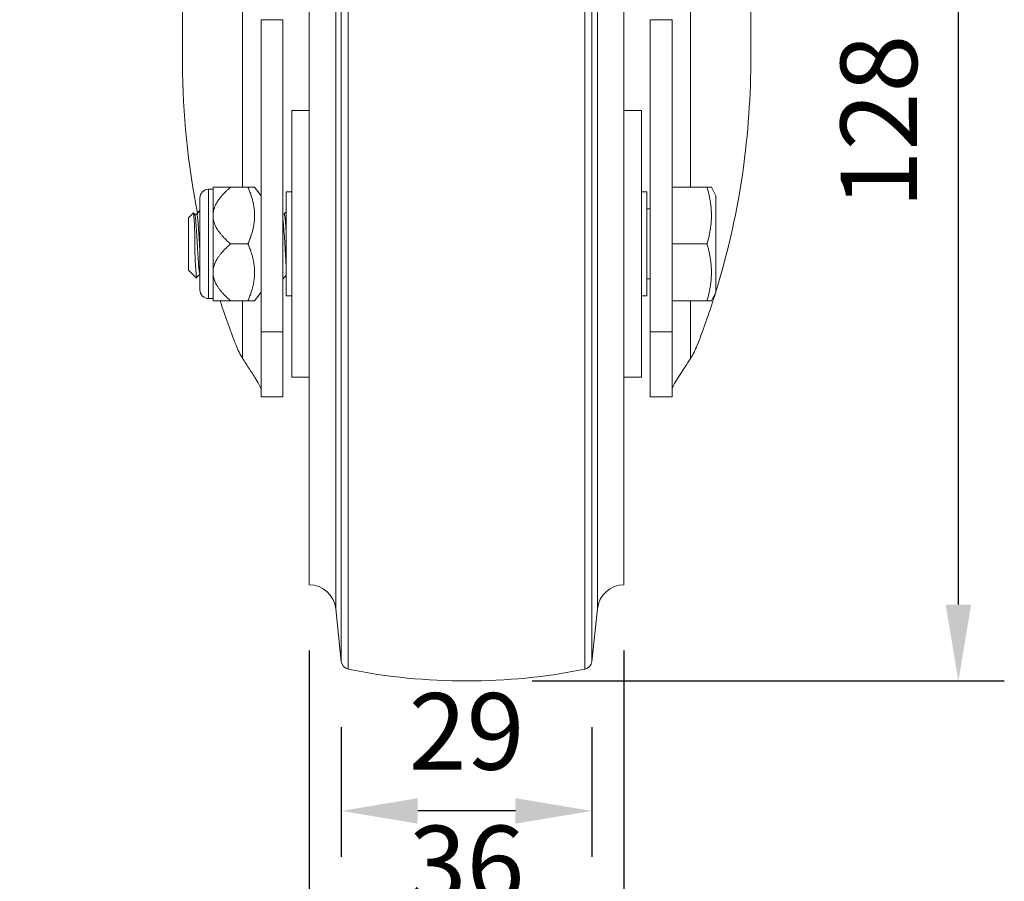
# Model space of a CAD drawing. Units: millimetres. Extents: x 10 to 287, y 10 to 200.
# Drawn here: x 210 to 255, y 50 to 89 of the extents above; entities that cross this region are included whole.
import ezdxf

# ---------------------------------------------------------------- set-up
doc = ezdxf.new("R2010")
doc.units = ezdxf.units.MM
doc.header["$LTSCALE"] = 0.75
for name, color, linetype, lineweight in [('FD_Dimensions', 7, 'Continuous', 13), ('Visible', 7, 'Continuous', 13), ('Visible Narrow', 7, 'Continuous', 13)]:
    doc.layers.add(name, color=color, linetype=linetype, lineweight=lineweight)
doc.styles.get("Standard").update_dxf_attribs({"font": 'Arial.ttf'})
doc.dimstyles.new('Dim-ISO-25', dxfattribs={"dimtxt": 3.5, "dimasz": 3.5, "dimexe": 2.1, "dimexo": 3, "dimgap": 1.4, "dimtad": 1, "dimdec": 4, "dimdsep": 46, "dimtxsty": 'Standard', "dimcen": 0, "dimadec": 4, "dimazin": 2, "dimtp": 0.1, "dimtm": 0.1, "dimtfac": 1, "dimtdec": 4, "dimtmove": 0, "dimatfit": 3, "dimfxl": 1, "dimarcsym": 0})

# ---------------------------------------------------------------- blocks, each defined once
blk = doc.blocks.new('*D28')
at = {"layer": 'Defpoints', "color": 0, "transparency": 16777216}
for p in [(242.482, 110.388), (252.982, 110.388), (230.482, 59.184)]:
    blk.add_point(p, dxfattribs=at)
at = {"layer": 'FD_Dimensions', "color": 0, "lineweight": -2, "transparency": 16777216}
for p, q in [((245.482, 110.388), (255.082, 110.388)), ((252.982, 62.684), (252.982, 106.888)), ((233.482, 59.184), (255.082, 59.184))]:
    blk.add_line(p, q, dxfattribs=at)
at = {"layer": 'FD_Dimensions', "color": 0, "transparency": 16777216}
for points in [[(252.399, 106.888), (253.566, 106.888), (252.982, 110.388)], [(252.399, 62.684), (253.566, 62.684), (252.982, 59.184)]]:
    blk.add_solid(points, dxfattribs=at)
at = {"layer": 'FD_Dimensions', "color": 0, "transparency": 16777216, "insert": (249.795, 84.786), "char_height": 3.5, "attachment_point": 5, "rotation": 90}
blk.add_mtext('128', dxfattribs=at)
blk = doc.blocks.new('*D29')
at = {"layer": 'Defpoints', "color": 0, "transparency": 16777216}
for p in [(221.082, 91.337), (221.082, 89.446), (222.082, 89.446)]:
    blk.add_point(p, dxfattribs=at)
at = {"layer": 'FD_Dimensions', "color": 0, "lineweight": -2, "transparency": 16777216}
for p, q in [((221.082, 92.446), (221.082, 93.437)), ((222.082, 92.446), (222.082, 93.437)), ((217.582, 91.337), (204.824, 91.337)), ((222.082, 91.337), (221.082, 91.337)), ((225.582, 91.337), (229.082, 91.337))]:
    blk.add_line(p, q, dxfattribs=at)
at = {"layer": 'FD_Dimensions', "color": 0, "transparency": 16777216}
for points in [[(217.582, 91.92), (217.582, 90.754), (221.082, 91.337)], [(225.582, 91.92), (225.582, 90.754), (222.082, 91.337)]]:
    blk.add_solid(points, dxfattribs=at)
at = {"layer": 'FD_Dimensions', "color": 0, "transparency": 16777216, "insert": (209.453, 94.524), "char_height": 3.5, "attachment_point": 5}
blk.add_mtext('2.5', dxfattribs=at)
blk = doc.blocks.new('*D30')
at = {"layer": 'Defpoints', "color": 0, "transparency": 16777216}
for p in [(224.752, 60.074), (236.213, 60.074), (224.752, 53.238)]:
    blk.add_point(p, dxfattribs=at)
at = {"layer": 'FD_Dimensions', "color": 0, "lineweight": -2, "transparency": 16777216}
for p, q in [((224.752, 57.074), (224.752, 51.138)), ((236.213, 57.074), (236.213, 51.138)), ((232.713, 53.238), (228.252, 53.238))]:
    blk.add_line(p, q, dxfattribs=at)
at = {"layer": 'FD_Dimensions', "color": 0, "transparency": 16777216}
for points in [[(228.252, 53.821), (228.252, 52.654), (224.752, 53.238)], [(232.713, 53.821), (232.713, 52.654), (236.213, 53.238)]]:
    blk.add_solid(points, dxfattribs=at)
at = {"layer": 'FD_Dimensions', "color": 0, "transparency": 16777216, "insert": (230.482, 56.425), "char_height": 3.5, "attachment_point": 5}
blk.add_mtext('29', dxfattribs=at)
blk = doc.blocks.new('*D31')
at = {"layer": 'Defpoints', "color": 0, "transparency": 16777216}
for p in [(223.282, 63.584), (237.682, 63.584), (223.282, 47.169)]:
    blk.add_point(p, dxfattribs=at)
at = {"layer": 'FD_Dimensions', "color": 0, "lineweight": -2, "transparency": 16777216}
for p, q in [((223.282, 60.584), (223.282, 45.069)), ((237.682, 60.584), (237.682, 45.069)), ((234.182, 47.169), (226.782, 47.169))]:
    blk.add_line(p, q, dxfattribs=at)
at = {"layer": 'FD_Dimensions', "color": 0, "transparency": 16777216}
for points in [[(226.782, 47.752), (226.782, 46.586), (223.282, 47.169)], [(234.182, 47.752), (234.182, 46.586), (237.682, 47.169)]]:
    blk.add_solid(points, dxfattribs=at)
at = {"layer": 'FD_Dimensions', "color": 0, "transparency": 16777216, "insert": (230.482, 50.357), "char_height": 3.5, "attachment_point": 5}
blk.add_mtext('36', dxfattribs=at)

msp = doc.modelspace()

# ---------------------------------------------------------------- linework, layer by layer
at = {"layer": 'Visible', "extrusion": (0, 1, 0)}
for p, q in [((217.482238, 104.823864), (217.482238, 87.424806)), ((243.482238, 104.823864), (243.482238, 87.424806)), ((223.282238, 63.583864), (223.282238, 94.783864)), ((237.682238, 63.583864), (237.682238, 94.783864)), ((221.082238, 89.445994), (221.082238, 75.158229)), ((222.082238, 89.445994), (222.082238, 75.158229)), ((238.882238, 89.445994), (238.882238, 75.158229)), ((239.882238, 89.445994), (239.882238, 75.158229)), ((222.482238, 73.083864), (222.482238, 85.283864)), ((222.482238, 85.283864), (223.282238, 85.283864)), ((237.682238, 85.283864), (238.482238, 85.283864)), ((238.482238, 73.083864), (238.482238, 85.283864)), ((218.682238, 81.683864), (218.882238, 81.683864)), ((218.882238, 80.483864), (218.882238, 81.783864)), ((218.882238, 81.783864), (219.682238, 81.783864)), ((220.482238, 81.783864), (219.682238, 81.783864)), ((220.783069, 81.783864), (220.482238, 81.783864)), ((221.082238, 81.383864), (220.783069, 81.783864)), ((222.232238, 76.803864), (222.232238, 81.563864)), ((222.482238, 81.563864), (222.232238, 81.563864)), ((238.732238, 81.563864), (238.482238, 81.563864)), ((238.732238, 81.563864), (238.732238, 76.803864)), ((239.882238, 81.783864), (241.482238, 81.783864)), ((241.482238, 81.783864), (241.683349, 81.783864)), ((241.882238, 81.386085), (241.683349, 81.783864)), ((218.282238, 81.283864), (218.282238, 77.083864)), ((241.882238, 81.386085), (241.882238, 76.981643)), ((238.882238, 80.783864), (238.732238, 80.783864)), ((217.762238, 80.383864), (217.984921, 80.606546)), ((217.762238, 80.383864), (217.762238, 77.983864)), ((217.987745, 80.606262), (218.042596, 80.540601)), ((218.137848, 80.543864), (218.03987, 80.543864)), ((218.882238, 80.483864), (218.882238, 77.883864)), ((222.138048, 80.543864), (222.082238, 80.543864)), ((220.482238, 79.183864), (219.682238, 79.183864)), ((239.882238, 79.183864), (241.482238, 79.183864)), ((217.762238, 77.983864), (218.121207, 77.624895)), ((218.882238, 76.583864), (218.882238, 77.883864)), ((238.882238, 77.583864), (238.732238, 77.583864)), ((218.682238, 76.683864), (218.882238, 76.683864)), ((219.682238, 76.583864), (218.882238, 76.583864)), ((220.482238, 76.583864), (219.682238, 76.583864)), ((220.482238, 76.583864), (220.783069, 76.583864)), ((221.082238, 76.983864), (220.783069, 76.583864)), ((222.482238, 76.803864), (222.232238, 76.803864)), ((238.732238, 76.803864), (238.482238, 76.803864)), ((239.882238, 76.583864), (241.482238, 76.583864)), ((241.683349, 76.583864), (241.482238, 76.583864)), ((241.882238, 76.981643), (241.683349, 76.583864)), ((221.082238, 75.158229), (221.082238, 72.183864)), ((222.082238, 75.158229), (222.082238, 72.183864)), ((238.882238, 75.158229), (238.882238, 72.183864)), ((239.882238, 75.158229), (239.882238, 72.183864)), ((222.482238, 73.083864), (223.282238, 73.083864)), ((237.682238, 73.083864), (238.482238, 73.083864)), ((222.082238, 72.183864), (221.082238, 72.183864)), ((239.882238, 72.183864), (238.882238, 72.183864)), ((224.497392, 62.489908), (224.751659, 60.074371)), ((236.467085, 62.489908), (236.212818, 60.074371))]:
    msp.add_line(p, q, dxfattribs=at)
at = {"layer": 'Visible'}
for centre, radius, start, end in [((253.200353, 87.575086), 35.718436, 180.2410739, 191.2796917), ((207.463958, 87.601125), 36.018717, 342.8574879, 359.7195138), ((205.137539, 79.328864), 12.912502, 359.3567558, 5.6794351), ((193.253312, 77.318259), 28.979909, 1.6010345, 5.9584606), ((232.691901, 79.010798), 14.635625, 179.3226815, 185.4332964), ((251.565799, 86.968782), 33.983314, 197.7937271, 201.4440777), ((209.273015, 87.016379), 34.117679, 338.5586767, 342.8862068)]:
    msp.add_arc(centre, radius, start, end, dxfattribs=at)
at = {"layer": 'Visible', "extrusion": (-2.04073e-16, 0, -1)}
for centre, radius, start, end in [((-218.682238, 81.283864), 0.4, 0, 90), ((-218.682238, 77.083864), 0.4, 270, 0), ((-223.282238, 62.361997), 1.221867, 90, 173.990994), ((-237.682238, 62.361997), 1.221867, 6.009006, 90), ((-225.149461, 60.116245), 0.4, 281.4021034, 353.990994), ((-235.815016, 60.116245), 0.4, 186.009006, 258.5978966), ((-230.482238, 86.558864), 27.375, 258.5978966, 281.4021034)]:
    msp.add_arc(centre, radius, start, end, dxfattribs=at)
at = {"layer": 'Visible'}
for points, weights in [([(219.682238, 81.783864), (218.882238, 81.087196), (218.882238, 80.483864)], [1.13505815, 1.22285520345, 1.22285520345]), ([(220.482238, 81.783864), (221.043596, 80.483864), (220.482238, 79.183864)], [1.47732443805, 1.70586732398, 1.47732443805]), ([(241.482238, 79.183864), (241.857516, 80.483864), (241.482238, 81.783864)], [1.71400248483, 1.97915959201, 1.71400248483]), ([(218.882238, 80.483864), (218.882238, 79.880532), (219.682238, 79.183864)], [1.24765214052, 1.24765214052, 1.15807474709]), ([(219.682238, 79.183864), (218.882238, 78.487196), (218.882238, 77.883864)], [1.15807474709, 1.24765214052, 1.24765214052]), ([(220.482238, 79.183864), (221.043596, 77.883864), (220.482238, 76.583864)], [1.47732440104, 1.70586728125, 1.47732440104]), ([(241.482238, 76.583864), (241.857516, 77.883864), (241.482238, 79.183864)], [1.71400248483, 1.97915959201, 1.71400248483]), ([(218.882238, 77.883864), (218.882238, 77.280532), (219.682238, 76.583864)], [1.22285520345, 1.22285520345, 1.13505815])]:
    msp.add_rational_spline(points, weights, degree=2, dxfattribs=at)
for points in [[(218.134559, 80.543864), (218.183793, 80.602804), (218.233019, 80.661752), (218.282238, 80.720705)], [(222.135367, 80.543864), (222.167661, 80.582493), (222.199951, 80.621124), (222.232238, 80.659759)], [(218.171903, 80.588361), (218.171947, 80.588136), (218.171992, 80.587912), (218.172037, 80.587687)], [(218.282238, 77.814747), (218.229448, 77.751564), (218.176668, 77.688372), (218.123895, 77.625174)], [(222.232238, 77.755663), (222.185418, 77.699633), (222.138604, 77.643597), (222.091796, 77.587557)], [(219.934985, 74.544723), (220.022263, 74.325572), (220.123708, 74.123832), (220.235179, 73.946626)], [(240.729297, 73.946626), (240.840775, 74.123823), (240.942161, 74.325619), (241.029491, 74.544723)]]:
    msp.add_open_spline(points, degree=3, dxfattribs=at)
for points, knots in [([(218.282243, 77.82637), (218.280015, 77.828703), (218.277796, 77.832663), (218.265395, 77.863871), (218.254828, 77.923311), (218.239451, 78.057925), (218.234452, 78.109825), (218.224208, 78.226785), (218.218935, 78.291611), (218.203233, 78.503188), (218.193314, 78.664248), (218.177546, 78.92128), (218.172295, 79.008709), (218.161984, 79.184986), (218.156945, 79.273408), (218.141583, 79.536288), (218.130973, 79.705489), (218.115672, 79.935508), (218.110634, 80.00755), (218.100225, 80.140678), (218.094974, 80.201461), (218.084633, 80.310044), (218.079567, 80.35753), (218.064215, 80.477559), (218.053557, 80.525905), (218.043051, 80.540039), (218.042823, 80.540329), (218.042596, 80.540601)], [-1.543918247, -1.543918247, -1.543918247, -1.543918247, -1.514998442, -1.514998442, -1.382255797, -1.382255797, -1.316289541, -1.316289541, -1.250104502, -1.250104502, -1.116703135, -1.116703135, -1.050297765, -1.050297765, -0.983974389, -0.983974389, -0.851067035, -0.851067035, -0.784866832, -0.784866832, -0.718737222, -0.718737222, -0.652332123, -0.652332123, -0.518947156, -0.518947156, -0.515987937, -0.515987937, -0.515987937, -0.515987937]), ([(218.137582, 80.54395), (218.141733, 80.543864), (218.14556, 80.538593), (218.151458, 80.522762), (218.153463, 80.516103), (218.159788, 80.491576), (218.164272, 80.469389), (218.174148, 80.408372), (218.179501, 80.367166), (218.189359, 80.274519), (218.193882, 80.22447), (218.203333, 80.107407), (218.208225, 80.039396), (218.217476, 79.910166), (218.221674, 79.851322), (218.231467, 79.708482), (218.237022, 79.62298), (218.249318, 79.420383), (218.255831, 79.302389), (218.26246, 79.183877)], [-0.5354082703, -0.5354082703, -0.5354082703, -0.5354082703, -0.4834393277, -0.4834393277, -0.4571172182, -0.4571172182, -0.4025375076, -0.4025375076, -0.336510859, -0.336510859, -0.2762432228, -0.2762432228, -0.2089509382, -0.2089509382, -0.1575595257, -0.1575595257, -0.0890566823, -0.0890566823, -0.000033085, -0.000033085, -0.000033085, -0.000033085]), ([(222.232237, 79.693233), (222.228211, 79.75411), (222.224156, 79.813143), (222.217647, 79.906791), (222.215152, 79.942676), (222.209561, 80.022446), (222.20649, 80.065463), (222.198626, 80.169269), (222.193815, 80.226666), (222.185128, 80.314971), (222.181362, 80.348746), (222.172742, 80.416269), (222.167864, 80.447747), (222.16057, 80.486417), (222.15807, 80.498109), (222.152701, 80.519606), (222.149845, 80.528509), (222.144024, 80.54075), (222.141057, 80.543864), (222.138042, 80.543864)], [5.210239482, 5.210239482, 5.210239482, 5.210239482, 5.2596053493, 5.2596053493, 5.2917420325, 5.2917420325, 5.3334090458, 5.3334090458, 5.3978692151, 5.3978692151, 5.4450583595, 5.4450583595, 5.5041204016, 5.5041204016, 5.5361620052, 5.5361620052, 5.5747816513, 5.5747816513, 5.6147624392, 5.6147624392, 5.6147624392, 5.6147624392]), ([(218.282237, 78.851582), (218.278567, 78.909535), (218.27491, 78.968406), (218.268323, 79.079616), (218.265378, 79.131724), (218.26246, 79.183877)], [6.95243322782, 6.95243322782, 6.95243322782, 6.95243322782, 6.99735736073, 6.99735736073, 7.03653143398, 7.03653143398, 7.03653143398, 7.03653143398]), ([(222.091796, 77.587557), (222.088777, 77.583943), (222.085758, 77.583718), (222.082572, 77.587126), (222.082405, 77.587315), (222.082238, 77.587515)], [-0.80827761478, -0.80827761478, -0.80827761478, -0.80827761478, -0.78278898426, -0.78278898426, -0.78137974533, -0.78137974533, -0.78137974533, -0.78137974533]), ([(221.082238, 72.514036), (221.082191, 72.520804), (221.081612, 72.528124), (221.067306, 72.620084), (220.98213, 72.778299), (220.783515, 73.100525), (220.678215, 73.262311), (220.456486, 73.601834), (220.343587, 73.774897), (220.235179, 73.946626)], [-1.4312168567, -1.4312168567, -1.4312168567, -1.4312168567, -1.4017488763, -1.4017488763, -1.0922527266, -1.0922527266, -0.885413809, -0.885413809, -0.7048048908, -0.7048048908, -0.7048048908, -0.7048048908]), ([(240.729297, 73.946626), (240.562975, 73.683071), (240.394851, 73.430038), (240.088382, 72.955914), (239.964599, 72.752424), (239.893012, 72.580108), (239.882899, 72.54248), (239.882238, 72.514036)], [-2.7142615709, -2.7142615709, -2.7142615709, -2.7142615709, -2.4378785533, -2.4378785533, -2.1047983031, -2.1047983031, -1.9811378905, -1.9811378905, -1.9811378905, -1.9811378905])]:
    msp.add_open_spline(points, degree=3, knots=knots, dxfattribs=at)
at = {"layer": 'Visible Narrow', "extrusion": (0, 1, 0)}
for p, q in [((220.235179, 102.223864), (220.235179, 81.783864)), ((240.729297, 81.783864), (240.729297, 102.223863)), ((224.751659, 60.074371), (224.751659, 96.357965)), ((225.070384, 59.724139), (225.070384, 96.357965)), ((235.894093, 59.724139), (235.894093, 96.357965)), ((236.212818, 60.074371), (236.212818, 96.357965)), ((224.497392, 62.489908), (224.497392, 95.87782)), ((236.467085, 62.489908), (236.467085, 95.87782)), ((222.082238, 89.445994), (221.082238, 89.445994)), ((239.882238, 89.445994), (238.882238, 89.445994)), ((218.682238, 81.683864), (218.682238, 76.683864)), ((218.134809, 80.543864), (218.282238, 80.720601)), ((220.235179, 76.583864), (220.235179, 73.946626)), ((240.729297, 73.946626), (240.729297, 76.583864)), ((222.082238, 75.158229), (221.082238, 75.158229)), ((239.882238, 75.158229), (238.882238, 75.158229))]:
    msp.add_line(p, q, dxfattribs=at)

# ---------------------------------------------------------------- dimensions: what is measured, and where the dimension line sits
at = {"layer": 'FD_Dimensions'}
dim = msp.add_linear_dim(base=(252.982238, 110.387864), p1=(230.482238, 59.183864), p2=(242.482238, 110.387864), angle=90, dimstyle='Dim-ISO-25', override={"dimdec": 0, "dimlfac": 2.5, "dimclrd": 0, "dimclre": 0, "dimtdec": 0}, dxfattribs=at)
dim.commit()
dim.dimension.update_dxf_attribs({"geometry": '*D28', "text_midpoint": (249.795233, 84.785864)})
for base, p1, p2, picture, middle in [((221.082238, 91.337098), (222.082238, 89.445994), (221.082238, 89.445994), '*D29', (209.453214, 94.524104)), ((223.282238, 47.169114), (237.682238, 63.583864), (223.282238, 63.583864), '*D31', (230.482238, 50.357313))]:
    dim = msp.add_linear_dim(base=base, p1=p1, p2=p2, dimstyle='Dim-ISO-25', override={"dimlfac": 2.5, "dimclrd": 0, "dimclre": 0}, dxfattribs=at)
    dim.commit()
    dim.dimension.update_dxf_attribs({"geometry": picture, "text_midpoint": middle})
dim = msp.add_linear_dim(base=(224.751659, 53.237617), p1=(236.212818, 60.074371), p2=(224.751659, 60.074371), dimstyle='Dim-ISO-25', override={"dimdec": 0, "dimlfac": 2.5, "dimtdec": 0}, dxfattribs=at)
dim.commit()
dim.dimension.update_dxf_attribs({"geometry": '*D30', "text_midpoint": (230.482238, 53.237617), "dimtype": 160})

doc.saveas('drawing.dxf')
